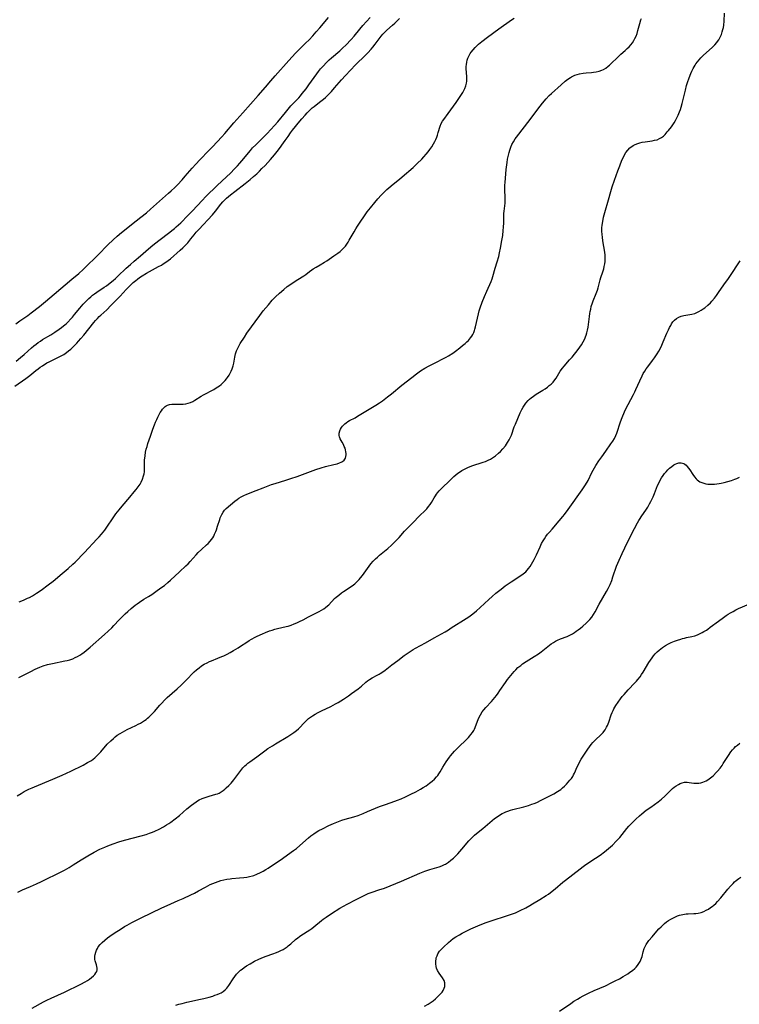
# Model space of a CAD drawing. Units: inches. Extents: x 2113120 to 2118567, y 207834 to 213278.
# Drawn here: x 2114365 to 2114556, y 208085 to 208346 of the extents above; entities that cross this region are included whole.
import ezdxf

# ---------------------------------------------------------------- set-up
doc = ezdxf.new("R2010")
doc.units = ezdxf.units.IN
doc.header["$MEASUREMENT"] = 0
doc.layers.add('c_34_T13S_R20E', color=188, linetype='Continuous')

msp = doc.modelspace()

# ---------------------------------------------------------------- linework, layer by layer
at = {"layer": 'c_34_T13S_R20E'}
for points in [[(2114363.91, 208248.87, 880), (2114366.81, 208250.89, 880), (2114367.86, 208251.69, 880), (2114369.45, 208252.99, 880), (2114370.06, 208253.46, 880), (2114370.62, 208253.88, 880), (2114371.2, 208254.28, 880), (2114372.36, 208255.01, 880), (2114372.94, 208255.34, 880), (2114373.64, 208255.69, 880), (2114375.29, 208256.43, 880), (2114376.15, 208256.86, 880), (2114376.88, 208257.29, 880), (2114377.58, 208257.78, 880), (2114378.1, 208258.19, 880), (2114378.71, 208258.71, 880), (2114379.35, 208259.3, 880), (2114380.32, 208260.26, 880), (2114380.79, 208260.76, 880), (2114381.41, 208261.46, 880), (2114382.17, 208262.36, 880), (2114384.84, 208265.7, 880), (2114385.29, 208266.23, 880), (2114385.75, 208266.75, 880), (2114386.27, 208267.29, 880), (2114386.7, 208267.7, 880), (2114388.23, 208269.11, 880), (2114389.36, 208270.22, 880), (2114391.82, 208272.73, 880), (2114393.41, 208274.46, 880), (2114394.16, 208275.24, 880), (2114394.58, 208275.65, 880), (2114395.26, 208276.29, 880), (2114395.93, 208276.88, 880), (2114396.4, 208277.26, 880), (2114396.89, 208277.62, 880), (2114397.64, 208278.12, 880), (2114398.81, 208278.81, 880), (2114402, 208280.54, 880), (2114402.72, 208280.95, 880), (2114403.22, 208281.25, 880), (2114403.87, 208281.68, 880), (2114404.49, 208282.13, 880), (2114405.12, 208282.63, 880), (2114407.72, 208284.89, 880), (2114408.43, 208285.55, 880), (2114409.11, 208286.23, 880), (2114409.71, 208286.88, 880), (2114410.57, 208287.91, 880), (2114411.41, 208288.97, 880), (2114411.97, 208289.66, 880), (2114412.62, 208290.39, 880), (2114416.24, 208294.3, 880), (2114417.06, 208295.27, 880), (2114418.46, 208297.05, 880), (2114418.98, 208297.67, 880), (2114419.5, 208298.19, 880), (2114420.01, 208298.66, 880), (2114421.04, 208299.53, 880), (2114422.2, 208300.43, 880), (2114424.98, 208302.56, 880), (2114426.28, 208303.61, 880), (2114427.19, 208304.4, 880), (2114428.04, 208305.17, 880), (2114428.73, 208305.84, 880), (2114429.39, 208306.5, 880), (2114430.22, 208307.36, 880), (2114431.64, 208308.92, 880), (2114432.68, 208310.16, 880), (2114433.41, 208311.06, 880), (2114434.31, 208312.21, 880), (2114434.67, 208312.7, 880), (2114435.55, 208313.94, 880), (2114436.3, 208315.05, 880), (2114436.94, 208315.96, 880), (2114437.53, 208316.71, 880), (2114439.41, 208319.08, 880), (2114439.95, 208319.72, 880), (2114440.82, 208320.7, 880), (2114441.35, 208321.28, 880), (2114441.89, 208321.84, 880), (2114442.3, 208322.22, 880), (2114442.7, 208322.58, 880), (2114443.2, 208322.98, 880), (2114444.67, 208324.1, 880), (2114445.7, 208324.93, 880), (2114446.23, 208325.39, 880), (2114446.74, 208325.86, 880), (2114447.23, 208326.35, 880), (2114447.79, 208326.93, 880), (2114448.66, 208327.9, 880), (2114450.5, 208330.05, 880), (2114451.53, 208331.2, 880), (2114454.23, 208334.02, 880), (2114456.88, 208336.61, 880), (2114457.48, 208337.23, 880), (2114458.38, 208338.2, 880), (2114458.81, 208338.69, 880), (2114459.43, 208339.46, 880), (2114461.03, 208341.58, 880), (2114461.46, 208342.11, 880), (2114461.98, 208342.67, 880), (2114462.5, 208343.17, 880), (2114464.02, 208344.52, 880), (2114464.61, 208345.06, 880), (2114465.22, 208345.69, 880), (2114465.82, 208346.33, 880)], [(2114364.12, 208265.39, 876), (2114365.22, 208266.2, 876), (2114367.28, 208267.6, 876), (2114368.22, 208268.28, 876), (2114370.37, 208269.93, 876), (2114372.01, 208271.26, 876), (2114374.32, 208273.24, 876), (2114379.01, 208277.18, 876), (2114380.82, 208278.76, 876), (2114381.98, 208279.81, 876), (2114383.43, 208281.17, 876), (2114384.89, 208282.59, 876), (2114385.99, 208283.69, 876), (2114388.51, 208286.28, 876), (2114389.94, 208287.64, 876), (2114391, 208288.59, 876), (2114392.12, 208289.55, 876), (2114393.81, 208290.93, 876), (2114394.82, 208291.73, 876), (2114397.32, 208293.64, 876), (2114398.75, 208294.81, 876), (2114399.84, 208295.75, 876), (2114404.6, 208299.97, 876), (2114405.32, 208300.63, 876), (2114406.29, 208301.54, 876), (2114406.97, 208302.23, 876), (2114408.23, 208303.57, 876), (2114409.06, 208304.51, 876), (2114410.86, 208306.59, 876), (2114411.87, 208307.71, 876), (2114412.9, 208308.8, 876), (2114415.34, 208311.27, 876), (2114416.3, 208312.27, 876), (2114418.78, 208314.96, 876), (2114419.53, 208315.81, 876), (2114421.95, 208318.63, 876), (2114424.33, 208321.27, 876), (2114428.4, 208325.89, 876), (2114430.33, 208328.11, 876), (2114431.77, 208329.81, 876), (2114432.91, 208331.13, 876), (2114436.49, 208335.18, 876), (2114437.41, 208336.17, 876), (2114438.3, 208337.08, 876), (2114440.97, 208339.72, 876), (2114441.91, 208340.67, 876), (2114442.84, 208341.66, 876), (2114443.8, 208342.73, 876), (2114444.74, 208343.83, 876), (2114447.03, 208346.6, 876)], [(2114364.26, 208255.51, 878), (2114365.41, 208256.43, 878), (2114366.35, 208257.24, 878), (2114368.28, 208259, 878), (2114368.88, 208259.51, 878), (2114369.49, 208260.01, 878), (2114370.06, 208260.43, 878), (2114370.65, 208260.83, 878), (2114371.25, 208261.2, 878), (2114373.39, 208262.44, 878), (2114374.52, 208263.16, 878), (2114375.67, 208263.96, 878), (2114376.26, 208264.41, 878), (2114376.78, 208264.82, 878), (2114377.45, 208265.41, 878), (2114377.89, 208265.83, 878), (2114378.75, 208266.71, 878), (2114379.18, 208267.19, 878), (2114379.72, 208267.84, 878), (2114381.12, 208269.54, 878), (2114382.01, 208270.55, 878), (2114383, 208271.58, 878), (2114383.49, 208272.06, 878), (2114384, 208272.52, 878), (2114384.5, 208272.94, 878), (2114385.02, 208273.34, 878), (2114385.58, 208273.74, 878), (2114387.57, 208275.06, 878), (2114388.18, 208275.49, 878), (2114388.74, 208275.9, 878), (2114389.92, 208276.85, 878), (2114390.55, 208277.38, 878), (2114391.21, 208277.98, 878), (2114393.39, 208280.1, 878), (2114394.5, 208281.12, 878), (2114395.53, 208282.02, 878), (2114397.19, 208283.41, 878), (2114399.29, 208285.24, 878), (2114400.46, 208286.22, 878), (2114402.06, 208287.49, 878), (2114404.94, 208289.64, 878), (2114405.5, 208290.08, 878), (2114406.19, 208290.64, 878), (2114406.66, 208291.05, 878), (2114407.86, 208292.18, 878), (2114409.78, 208294.06, 878), (2114410.99, 208295.29, 878), (2114413.52, 208298.06, 878), (2114414.49, 208299.08, 878), (2114417.53, 208302.04, 878), (2114419.99, 208304.32, 878), (2114421.01, 208305.32, 878), (2114422.11, 208306.45, 878), (2114422.89, 208307.27, 878), (2114423.56, 208307.99, 878), (2114424.56, 208309.17, 878), (2114425.8, 208310.7, 878), (2114426.31, 208311.31, 878), (2114426.92, 208311.98, 878), (2114427.76, 208312.85, 878), (2114430.74, 208315.84, 878), (2114432.7, 208317.91, 878), (2114433.61, 208318.94, 878), (2114435.6, 208321.37, 878), (2114437.08, 208323.11, 878), (2114437.71, 208323.81, 878), (2114439.13, 208325.3, 878), (2114439.57, 208325.79, 878), (2114440.08, 208326.41, 878), (2114441.09, 208327.68, 878), (2114441.86, 208328.7, 878), (2114443.94, 208331.67, 878), (2114444.38, 208332.24, 878), (2114444.94, 208332.93, 878), (2114445.52, 208333.61, 878), (2114446.55, 208334.7, 878), (2114447.2, 208335.33, 878), (2114447.84, 208335.91, 878), (2114450.06, 208337.75, 878), (2114450.87, 208338.48, 878), (2114451.62, 208339.23, 878), (2114453.03, 208340.7, 878), (2114453.83, 208341.6, 878), (2114454.23, 208342.06, 878), (2114456.16, 208344.44, 878), (2114457.08, 208345.51, 878), (2114458.07, 208346.55, 878)], [(2114364.45, 208140.26, 886), (2114365.58, 208140.96, 886), (2114366.39, 208141.43, 886), (2114367.56, 208142.05, 886), (2114368.46, 208142.45, 886), (2114369.07, 208142.71, 886), (2114373.94, 208144.68, 886), (2114376.38, 208145.75, 886), (2114378.75, 208146.88, 886), (2114381.97, 208148.47, 886), (2114383.17, 208149.09, 886), (2114383.67, 208149.37, 886), (2114384.16, 208149.67, 886), (2114384.62, 208150, 886), (2114385.06, 208150.36, 886), (2114385.7, 208150.97, 886), (2114386.08, 208151.36, 886), (2114386.65, 208152, 886), (2114388.38, 208153.97, 886), (2114389.31, 208154.91, 886), (2114389.99, 208155.53, 886), (2114390.5, 208155.94, 886), (2114391.02, 208156.34, 886), (2114391.77, 208156.84, 886), (2114392.38, 208157.2, 886), (2114393.01, 208157.54, 886), (2114393.66, 208157.86, 886), (2114395.94, 208158.93, 886), (2114396.58, 208159.25, 886), (2114397.21, 208159.6, 886), (2114397.74, 208159.92, 886), (2114398.22, 208160.23, 886), (2114398.67, 208160.56, 886), (2114399.06, 208160.86, 886), (2114399.43, 208161.18, 886), (2114400.16, 208161.9, 886), (2114400.89, 208162.69, 886), (2114402.28, 208164.31, 886), (2114402.74, 208164.81, 886), (2114403.68, 208165.78, 886), (2114404.29, 208166.36, 886), (2114406.93, 208168.67, 886), (2114408.01, 208169.67, 886), (2114409.25, 208170.87, 886), (2114411.44, 208173.13, 886), (2114412.06, 208173.71, 886), (2114412.71, 208174.25, 886), (2114413.39, 208174.74, 886), (2114414.11, 208175.18, 886), (2114414.86, 208175.57, 886), (2114415.52, 208175.88, 886), (2114416.05, 208176.1, 886), (2114417.7, 208176.75, 886), (2114418.79, 208177.21, 886), (2114419.3, 208177.44, 886), (2114420.14, 208177.86, 886), (2114420.96, 208178.3, 886), (2114421.85, 208178.8, 886), (2114423.11, 208179.56, 886), (2114423.71, 208179.95, 886), (2114425.35, 208181.06, 886), (2114425.96, 208181.47, 886), (2114426.59, 208181.85, 886), (2114427.58, 208182.39, 886), (2114428.11, 208182.65, 886), (2114429.51, 208183.25, 886), (2114430.35, 208183.59, 886), (2114431.37, 208183.99, 886), (2114432.07, 208184.24, 886), (2114432.78, 208184.47, 886), (2114433.48, 208184.66, 886), (2114435.77, 208185.16, 886), (2114436.3, 208185.3, 886), (2114437.1, 208185.56, 886), (2114437.91, 208185.86, 886), (2114438.65, 208186.17, 886), (2114439.38, 208186.5, 886), (2114440.33, 208186.96, 886), (2114441.74, 208187.71, 886), (2114444.6, 208189.15, 886), (2114445.15, 208189.46, 886), (2114445.77, 208189.85, 886), (2114446.28, 208190.22, 886), (2114446.75, 208190.63, 886), (2114447.09, 208190.95, 886), (2114448.65, 208192.57, 886), (2114449.04, 208192.94, 886), (2114449.74, 208193.52, 886), (2114450.48, 208194.08, 886), (2114451.01, 208194.46, 886), (2114453.27, 208195.96, 886), (2114453.99, 208196.51, 886), (2114454.71, 208197.17, 886), (2114455.12, 208197.6, 886), (2114455.52, 208198.05, 886), (2114456.01, 208198.66, 886), (2114456.49, 208199.3, 886), (2114457.78, 208201.14, 886), (2114458.28, 208201.78, 886), (2114458.87, 208202.45, 886), (2114459.51, 208203.08, 886), (2114460.04, 208203.57, 886), (2114460.58, 208204.04, 886), (2114462.77, 208205.84, 886), (2114463.77, 208206.73, 886), (2114464.31, 208207.25, 886), (2114465.35, 208208.31, 886), (2114465.75, 208208.75, 886), (2114467.21, 208210.43, 886), (2114467.72, 208210.97, 886), (2114469.38, 208212.62, 886), (2114471.19, 208214.46, 886), (2114472.68, 208215.95, 886), (2114473.06, 208216.37, 886), (2114473.55, 208216.94, 886), (2114473.99, 208217.54, 886), (2114474.32, 208218.06, 886), (2114475.03, 208219.3, 886), (2114475.37, 208219.84, 886), (2114475.63, 208220.21, 886), (2114475.93, 208220.58, 886), (2114476.39, 208221.09, 886), (2114477.02, 208221.74, 886), (2114479.25, 208223.94, 886), (2114480.24, 208224.88, 886), (2114480.76, 208225.33, 886), (2114481.3, 208225.77, 886), (2114481.75, 208226.1, 886), (2114482.36, 208226.48, 886), (2114482.89, 208226.77, 886), (2114483.43, 208227.04, 886), (2114483.98, 208227.29, 886), (2114485.04, 208227.71, 886), (2114488.01, 208228.69, 886), (2114488.69, 208228.94, 886), (2114489.35, 208229.21, 886), (2114489.99, 208229.53, 886), (2114490.28, 208229.7, 886), (2114490.8, 208230.03, 886), (2114491.3, 208230.39, 886), (2114492.13, 208231.08, 886), (2114492.65, 208231.57, 886), (2114493.29, 208232.24, 886), (2114493.92, 208233.04, 886), (2114494.23, 208233.48, 886), (2114494.51, 208233.93, 886), (2114494.92, 208234.62, 886), (2114495.28, 208235.34, 886), (2114495.51, 208235.89, 886), (2114496.3, 208238.06, 886), (2114496.57, 208238.76, 886), (2114497.22, 208240.33, 886), (2114497.86, 208241.8, 886), (2114498.32, 208242.72, 886), (2114498.63, 208243.29, 886), (2114498.98, 208243.84, 886), (2114499.34, 208244.36, 886), (2114499.93, 208245.03, 886), (2114500.33, 208245.41, 886), (2114500.76, 208245.77, 886), (2114501.42, 208246.25, 886), (2114502.1, 208246.7, 886), (2114503.9, 208247.81, 886), (2114504.44, 208248.15, 886), (2114505.06, 208248.59, 886), (2114505.58, 208249, 886), (2114506.06, 208249.43, 886), (2114506.58, 208249.96, 886), (2114507.04, 208250.54, 886), (2114507.35, 208250.98, 886), (2114508.49, 208252.86, 886), (2114509.03, 208253.63, 886), (2114509.49, 208254.19, 886), (2114510.94, 208255.81, 886), (2114511.62, 208256.59, 886), (2114513.19, 208258.56, 886), (2114513.68, 208259.21, 886), (2114514.07, 208259.79, 886), (2114514.55, 208260.59, 886), (2114514.97, 208261.42, 886), (2114515.18, 208261.9, 886), (2114515.37, 208262.39, 886), (2114515.56, 208263.02, 886), (2114515.71, 208263.67, 886), (2114515.87, 208264.54, 886), (2114515.96, 208265.18, 886), (2114516.2, 208267.36, 886), (2114516.31, 208268.08, 886), (2114516.42, 208268.69, 886), (2114516.55, 208269.3, 886), (2114516.71, 208269.93, 886), (2114517.02, 208270.97, 886), (2114517.22, 208271.51, 886), (2114517.98, 208273.41, 886), (2114518.32, 208274.32, 886), (2114518.5, 208274.92, 886), (2114519.07, 208277.05, 886), (2114519.26, 208277.67, 886), (2114519.75, 208279.13, 886), (2114520.01, 208279.97, 886), (2114520.16, 208280.55, 886), (2114520.29, 208281.24, 886), (2114520.37, 208281.94, 886), (2114520.41, 208282.65, 886), (2114520.41, 208283.15, 886), (2114520.38, 208283.66, 886), (2114520.32, 208284.27, 886), (2114520.22, 208284.88, 886), (2114519.88, 208286.82, 886), (2114519.67, 208288.2, 886), (2114519.57, 208289.19, 886), (2114519.53, 208289.78, 886), (2114519.53, 208290.37, 886), (2114519.54, 208290.87, 886), (2114519.59, 208291.48, 886), (2114519.66, 208292.09, 886), (2114519.82, 208292.99, 886), (2114519.97, 208293.62, 886), (2114520.32, 208294.89, 886), (2114521.3, 208298.26, 886), (2114521.92, 208300.49, 886), (2114522.28, 208301.66, 886), (2114522.9, 208303.48, 886), (2114523.76, 208305.93, 886), (2114524.26, 208307.28, 886), (2114524.83, 208308.71, 886), (2114525.12, 208309.36, 886), (2114525.44, 208310, 886), (2114525.9, 208310.77, 886), (2114526.39, 208311.42, 886), (2114526.95, 208311.99, 886), (2114527.22, 208312.21, 886), (2114527.79, 208312.6, 886), (2114528.38, 208312.91, 886), (2114529.01, 208313.17, 886), (2114529.56, 208313.34, 886), (2114530.2, 208313.49, 886), (2114530.98, 208313.62, 886), (2114532.82, 208313.89, 886), (2114533.49, 208314.01, 886), (2114534.13, 208314.18, 886), (2114534.83, 208314.46, 886), (2114535.34, 208314.77, 886), (2114535.81, 208315.15, 886), (2114536.26, 208315.58, 886), (2114536.85, 208316.22, 886), (2114537.21, 208316.65, 886), (2114537.95, 208317.58, 886), (2114538.32, 208318.1, 886), (2114538.7, 208318.67, 886), (2114539.05, 208319.26, 886), (2114539.41, 208319.94, 886), (2114539.75, 208320.64, 886), (2114540.11, 208321.54, 886), (2114540.35, 208322.21, 886), (2114540.54, 208322.82, 886), (2114540.79, 208323.74, 886), (2114541.66, 208327.34, 886), (2114541.99, 208328.51, 886), (2114542.23, 208329.3, 886), (2114542.68, 208330.6, 886), (2114543.11, 208331.72, 886), (2114543.37, 208332.31, 886), (2114543.71, 208333.01, 886), (2114543.95, 208333.46, 886), (2114544.2, 208333.89, 886), (2114544.46, 208334.28, 886), (2114544.84, 208334.8, 886), (2114545.29, 208335.35, 886), (2114545.77, 208335.87, 886), (2114546.4, 208336.5, 886), (2114548.83, 208338.73, 886), (2114549.43, 208339.33, 886), (2114549.98, 208339.96, 886), (2114550.2, 208340.23, 886), (2114550.52, 208340.68, 886), (2114550.81, 208341.18, 886), (2114551.07, 208341.7, 886), (2114551.23, 208342.09, 886), (2114551.44, 208342.72, 886), (2114551.61, 208343.36, 886), (2114551.73, 208343.94, 886), (2114551.82, 208344.53, 886), (2114551.93, 208345.6, 886), (2114552.04, 208347.74, 886)], [(2114364.93, 208171.69, 884), (2114368.09, 208173.29, 884), (2114369.24, 208173.85, 884), (2114369.89, 208174.14, 884), (2114370.53, 208174.41, 884), (2114371.37, 208174.71, 884), (2114372.54, 208175.06, 884), (2114373.89, 208175.38, 884), (2114377.14, 208176.04, 884), (2114377.78, 208176.2, 884), (2114378.42, 208176.37, 884), (2114379.22, 208176.64, 884), (2114379.88, 208176.92, 884), (2114380.53, 208177.25, 884), (2114381.11, 208177.59, 884), (2114381.67, 208177.96, 884), (2114382.22, 208178.36, 884), (2114382.81, 208178.83, 884), (2114383.85, 208179.72, 884), (2114387.66, 208183.05, 884), (2114388.64, 208183.92, 884), (2114389.61, 208184.86, 884), (2114390.13, 208185.41, 884), (2114391.56, 208186.96, 884), (2114392.15, 208187.57, 884), (2114393.09, 208188.49, 884), (2114393.8, 208189.15, 884), (2114394.74, 208189.98, 884), (2114395.76, 208190.82, 884), (2114396.29, 208191.21, 884), (2114396.92, 208191.65, 884), (2114398.08, 208192.39, 884), (2114399.35, 208193.14, 884), (2114400.21, 208193.66, 884), (2114401.29, 208194.41, 884), (2114402.6, 208195.38, 884), (2114403.52, 208196.08, 884), (2114404.46, 208196.84, 884), (2114405.16, 208197.44, 884), (2114407.55, 208199.66, 884), (2114409.25, 208201.21, 884), (2114409.81, 208201.76, 884), (2114410.38, 208202.36, 884), (2114411.98, 208204.2, 884), (2114412.49, 208204.75, 884), (2114413.32, 208205.55, 884), (2114414.69, 208206.78, 884), (2114415.12, 208207.2, 884), (2114415.67, 208207.8, 884), (2114416.02, 208208.23, 884), (2114416.33, 208208.69, 884), (2114416.59, 208209.15, 884), (2114416.83, 208209.63, 884), (2114417.14, 208210.37, 884), (2114417.3, 208210.81, 884), (2114417.64, 208211.79, 884), (2114418.19, 208213.53, 884), (2114418.35, 208213.95, 884), (2114418.74, 208214.84, 884), (2114419.09, 208215.45, 884), (2114419.5, 208215.99, 884), (2114419.91, 208216.4, 884), (2114422.2, 208218.36, 884), (2114422.79, 208218.83, 884), (2114423.3, 208219.18, 884), (2114423.84, 208219.51, 884), (2114424.63, 208219.91, 884), (2114425.37, 208220.23, 884), (2114427.82, 208221.18, 884), (2114429.71, 208221.94, 884), (2114431.02, 208222.45, 884), (2114431.94, 208222.77, 884), (2114432.87, 208223.08, 884), (2114435.76, 208223.94, 884), (2114437.05, 208224.35, 884), (2114438.73, 208224.95, 884), (2114443.64, 208226.75, 884), (2114445.09, 208227.25, 884), (2114446.22, 208227.58, 884), (2114448.45, 208228.09, 884), (2114449.3, 208228.31, 884), (2114449.99, 208228.54, 884), (2114450.38, 208228.71, 884), (2114450.73, 208228.92, 884), (2114451.15, 208229.28, 884), (2114451.5, 208229.8, 884), (2114451.64, 208230.2, 884), (2114451.71, 208230.64, 884), (2114451.71, 208231.03, 884), (2114451.66, 208231.44, 884), (2114451.54, 208232.01, 884), (2114451.42, 208232.43, 884), (2114451.23, 208232.9, 884), (2114451.02, 208233.36, 884), (2114450.67, 208233.99, 884), (2114450.1, 208234.93, 884), (2114449.91, 208235.4, 884), (2114449.84, 208235.76, 884), (2114449.88, 208236.38, 884), (2114450.07, 208237.03, 884), (2114450.25, 208237.45, 884), (2114450.48, 208237.87, 884), (2114450.73, 208238.23, 884), (2114451.03, 208238.57, 884), (2114451.37, 208238.89, 884), (2114451.74, 208239.18, 884), (2114452.17, 208239.47, 884), (2114452.62, 208239.73, 884), (2114454.08, 208240.5, 884), (2114454.75, 208240.9, 884), (2114456.95, 208242.25, 884), (2114459.61, 208243.79, 884), (2114460.58, 208244.41, 884), (2114461.33, 208244.95, 884), (2114462.7, 208246, 884), (2114463.72, 208246.83, 884), (2114466.51, 208249.16, 884), (2114469.09, 208251.2, 884), (2114470.37, 208252.17, 884), (2114471.41, 208252.91, 884), (2114472.59, 208253.64, 884), (2114473.71, 208254.26, 884), (2114475.46, 208255.15, 884), (2114477.49, 208256.15, 884), (2114478.21, 208256.53, 884), (2114478.84, 208256.9, 884), (2114480, 208257.65, 884), (2114480.71, 208258.15, 884), (2114481.89, 208259.05, 884), (2114482.6, 208259.62, 884), (2114483.28, 208260.19, 884), (2114483.72, 208260.58, 884), (2114484.14, 208260.99, 884), (2114484.72, 208261.65, 884), (2114485.04, 208262.09, 884), (2114485.32, 208262.57, 884), (2114485.56, 208263.09, 884), (2114485.75, 208263.64, 884), (2114485.85, 208263.98, 884), (2114486, 208264.58, 884), (2114486.5, 208266.91, 884), (2114486.77, 208268.02, 884), (2114487, 208268.84, 884), (2114487.26, 208269.63, 884), (2114487.81, 208271.11, 884), (2114488.38, 208272.59, 884), (2114489, 208274.04, 884), (2114490.16, 208276.62, 884), (2114490.44, 208277.34, 884), (2114490.64, 208277.93, 884), (2114491.23, 208280.09, 884), (2114491.76, 208281.84, 884), (2114492.16, 208283.25, 884), (2114492.38, 208284.17, 884), (2114492.65, 208285.45, 884), (2114493.01, 208287.45, 884), (2114493.23, 208288.81, 884), (2114493.38, 208290.15, 884), (2114493.44, 208291.03, 884), (2114493.49, 208292.12, 884), (2114493.54, 208294.12, 884), (2114493.56, 208294.66, 884), (2114493.61, 208295.28, 884), (2114493.85, 208297.32, 884), (2114493.91, 208298.17, 884), (2114493.89, 208299.08, 884), (2114493.77, 208300.61, 884), (2114493.75, 208301.26, 884), (2114493.78, 208302.14, 884), (2114493.84, 208302.87, 884), (2114494.17, 208306.29, 884), (2114494.38, 208308.11, 884), (2114494.52, 208309.05, 884), (2114494.73, 208310.11, 884), (2114494.89, 208310.78, 884), (2114495.08, 208311.44, 884), (2114495.36, 208312.24, 884), (2114495.64, 208312.87, 884), (2114496.06, 208313.64, 884), (2114496.54, 208314.37, 884), (2114496.89, 208314.85, 884), (2114498.96, 208317.57, 884), (2114500.73, 208319.86, 884), (2114502.51, 208322.31, 884), (2114503.11, 208323.09, 884), (2114503.73, 208323.85, 884), (2114504.74, 208325.02, 884), (2114505.55, 208325.86, 884), (2114506.13, 208326.4, 884), (2114508.76, 208328.74, 884), (2114509.81, 208329.65, 884), (2114510.48, 208330.18, 884), (2114511.17, 208330.66, 884), (2114511.43, 208330.81, 884), (2114511.83, 208331.03, 884), (2114512.34, 208331.24, 884), (2114512.96, 208331.45, 884), (2114513.61, 208331.61, 884), (2114514.51, 208331.77, 884), (2114515.32, 208331.86, 884), (2114516.73, 208331.99, 884), (2114517.31, 208332.06, 884), (2114518, 208332.17, 884), (2114518.79, 208332.34, 884), (2114519.54, 208332.59, 884), (2114519.96, 208332.78, 884), (2114520.58, 208333.17, 884), (2114521.17, 208333.62, 884), (2114521.53, 208333.93, 884), (2114521.88, 208334.26, 884), (2114523.74, 208336.07, 884), (2114524.57, 208336.83, 884), (2114525.7, 208337.82, 884), (2114526.24, 208338.33, 884), (2114526.72, 208338.8, 884), (2114527.17, 208339.3, 884), (2114527.61, 208339.86, 884), (2114528, 208340.46, 884), (2114528.28, 208340.97, 884), (2114528.59, 208341.65, 884), (2114528.85, 208342.36, 884), (2114529.08, 208343.09, 884), (2114529.58, 208344.97, 884), (2114529.88, 208345.96, 884), (2114530.02, 208346.33, 884)], [(2114365.02, 208191.68, 882), (2114366.16, 208192.14, 882), (2114367.27, 208192.64, 882), (2114367.77, 208192.9, 882), (2114368.54, 208193.33, 882), (2114369.6, 208193.99, 882), (2114370.86, 208194.84, 882), (2114372.72, 208196.19, 882), (2114374.05, 208197.23, 882), (2114376.44, 208199.21, 882), (2114378.01, 208200.55, 882), (2114379.28, 208201.69, 882), (2114379.87, 208202.25, 882), (2114382.37, 208204.8, 882), (2114385.65, 208208.28, 882), (2114386.27, 208208.97, 882), (2114386.87, 208209.68, 882), (2114387.71, 208210.73, 882), (2114388.25, 208211.47, 882), (2114389.92, 208213.99, 882), (2114390.66, 208215.01, 882), (2114391.5, 208216.06, 882), (2114392.36, 208217.1, 882), (2114394.39, 208219.43, 882), (2114395.55, 208220.82, 882), (2114396.06, 208221.47, 882), (2114396.59, 208222.18, 882), (2114397.07, 208222.9, 882), (2114397.38, 208223.45, 882), (2114397.74, 208224.21, 882), (2114398.02, 208225.07, 882), (2114398.15, 208225.62, 882), (2114398.23, 208226.19, 882), (2114398.27, 208226.73, 882), (2114398.29, 208229.23, 882), (2114398.4, 208230.42, 882), (2114398.55, 208231.34, 882), (2114398.72, 208232.14, 882), (2114398.92, 208232.88, 882), (2114399.16, 208233.67, 882), (2114399.85, 208235.64, 882), (2114400.46, 208237.44, 882), (2114400.88, 208238.61, 882), (2114401.18, 208239.34, 882), (2114401.5, 208240.05, 882), (2114401.8, 208240.65, 882), (2114402.44, 208241.87, 882), (2114402.72, 208242.35, 882), (2114403.01, 208242.79, 882), (2114403.44, 208243.25, 882), (2114403.76, 208243.5, 882), (2114404.02, 208243.66, 882), (2114404.38, 208243.81, 882), (2114404.92, 208243.97, 882), (2114405.5, 208244.07, 882), (2114406.1, 208244.11, 882), (2114406.62, 208244.12, 882), (2114407.75, 208244.1, 882), (2114408.49, 208244.11, 882), (2114409.21, 208244.19, 882), (2114409.85, 208244.33, 882), (2114410.47, 208244.55, 882), (2114411.07, 208244.83, 882), (2114411.62, 208245.14, 882), (2114413.27, 208246.22, 882), (2114413.92, 208246.6, 882), (2114414.59, 208246.95, 882), (2114415.91, 208247.62, 882), (2114416.6, 208247.98, 882), (2114417.28, 208248.38, 882), (2114417.71, 208248.65, 882), (2114418.13, 208248.95, 882), (2114418.54, 208249.27, 882), (2114418.93, 208249.62, 882), (2114419.29, 208249.99, 882), (2114419.63, 208250.37, 882), (2114419.96, 208250.77, 882), (2114420.27, 208251.19, 882), (2114420.69, 208251.82, 882), (2114421.07, 208252.46, 882), (2114421.27, 208252.85, 882), (2114421.53, 208253.43, 882), (2114421.78, 208254.24, 882), (2114421.93, 208254.95, 882), (2114422.23, 208256.57, 882), (2114422.42, 208257.42, 882), (2114422.67, 208258.26, 882), (2114422.87, 208258.77, 882), (2114423.22, 208259.47, 882), (2114423.61, 208260.14, 882), (2114424.73, 208261.89, 882), (2114425.42, 208262.9, 882), (2114428.79, 208267.61, 882), (2114429.74, 208268.83, 882), (2114431.1, 208270.45, 882), (2114432.12, 208271.63, 882), (2114432.53, 208272.08, 882), (2114433, 208272.56, 882), (2114434.05, 208273.55, 882), (2114435.17, 208274.52, 882), (2114436.08, 208275.24, 882), (2114436.54, 208275.57, 882), (2114437.39, 208276.14, 882), (2114438.9, 208277.1, 882), (2114440.45, 208278.06, 882), (2114441.03, 208278.46, 882), (2114442.01, 208279.26, 882), (2114442.59, 208279.72, 882), (2114442.94, 208279.96, 882), (2114443.72, 208280.44, 882), (2114444.78, 208281.03, 882), (2114445.97, 208281.73, 882), (2114446.55, 208282.1, 882), (2114448.45, 208283.37, 882), (2114449.55, 208284.13, 882), (2114450.1, 208284.56, 882), (2114450.58, 208284.99, 882), (2114451.04, 208285.45, 882), (2114451.5, 208285.98, 882), (2114451.85, 208286.45, 882), (2114452.21, 208286.98, 882), (2114452.54, 208287.54, 882), (2114453.82, 208289.8, 882), (2114454.25, 208290.54, 882), (2114454.71, 208291.26, 882), (2114457.32, 208295.04, 882), (2114458.18, 208296.16, 882), (2114459.28, 208297.5, 882), (2114460.12, 208298.48, 882), (2114461.02, 208299.47, 882), (2114461.54, 208300.01, 882), (2114462.51, 208300.96, 882), (2114463.07, 208301.46, 882), (2114464.15, 208302.35, 882), (2114465.87, 208303.72, 882), (2114466.6, 208304.33, 882), (2114469.45, 208306.85, 882), (2114470.53, 208307.85, 882), (2114471.74, 208309.04, 882), (2114472.32, 208309.65, 882), (2114472.91, 208310.32, 882), (2114473.43, 208310.95, 882), (2114473.93, 208311.6, 882), (2114474.44, 208312.32, 882), (2114474.91, 208313.06, 882), (2114475.24, 208313.68, 882), (2114475.5, 208314.25, 882), (2114475.72, 208314.83, 882), (2114475.92, 208315.4, 882), (2114476.14, 208316.07, 882), (2114476.61, 208317.73, 882), (2114476.91, 208318.51, 882), (2114477.25, 208319.11, 882), (2114477.57, 208319.57, 882), (2114478.72, 208321.08, 882), (2114480.89, 208324.07, 882), (2114481.97, 208325.62, 882), (2114482.65, 208326.67, 882), (2114482.95, 208327.21, 882), (2114483.22, 208327.77, 882), (2114483.46, 208328.45, 882), (2114483.61, 208329.12, 882), (2114483.68, 208329.71, 882), (2114483.71, 208330.31, 882), (2114483.7, 208330.92, 882), (2114483.55, 208332.93, 882), (2114483.54, 208333.53, 882), (2114483.58, 208334.13, 882), (2114483.67, 208334.7, 882), (2114483.81, 208335.26, 882), (2114484, 208335.79, 882), (2114484.22, 208336.32, 882), (2114484.61, 208337.01, 882), (2114484.85, 208337.38, 882), (2114485.36, 208338.03, 882), (2114485.93, 208338.65, 882), (2114486.36, 208339.07, 882), (2114486.81, 208339.47, 882), (2114487.71, 208340.21, 882), (2114489.18, 208341.35, 882), (2114492.17, 208343.54, 882), (2114495.56, 208345.91, 882), (2114496.24, 208346.41, 882)], [(2114364.68, 208114.76, 888), (2114365.93, 208115.35, 888), (2114368.05, 208116.28, 888), (2114369.66, 208117.02, 888), (2114370.96, 208117.64, 888), (2114376.33, 208120.29, 888), (2114377, 208120.64, 888), (2114378.24, 208121.34, 888), (2114379.34, 208122.02, 888), (2114381.46, 208123.38, 888), (2114383.2, 208124.44, 888), (2114384.95, 208125.41, 888), (2114386.41, 208126.13, 888), (2114387.74, 208126.73, 888), (2114388.51, 208127.05, 888), (2114389.96, 208127.59, 888), (2114391.48, 208128.11, 888), (2114392.97, 208128.54, 888), (2114397.39, 208129.68, 888), (2114398.73, 208130.08, 888), (2114399.58, 208130.38, 888), (2114400.35, 208130.68, 888), (2114401.03, 208130.97, 888), (2114402.12, 208131.48, 888), (2114403.31, 208132.11, 888), (2114404.09, 208132.58, 888), (2114404.66, 208132.94, 888), (2114405.21, 208133.33, 888), (2114406.35, 208134.18, 888), (2114407.49, 208135.11, 888), (2114409.5, 208136.83, 888), (2114410.68, 208137.81, 888), (2114411.29, 208138.28, 888), (2114411.91, 208138.71, 888), (2114412.34, 208138.98, 888), (2114412.75, 208139.22, 888), (2114413.56, 208139.6, 888), (2114414.37, 208139.9, 888), (2114415.42, 208140.23, 888), (2114417.18, 208140.7, 888), (2114417.6, 208140.85, 888), (2114418.01, 208141.02, 888), (2114418.59, 208141.35, 888), (2114419.15, 208141.74, 888), (2114419.55, 208142.06, 888), (2114419.94, 208142.41, 888), (2114420.6, 208143.04, 888), (2114421.2, 208143.67, 888), (2114421.95, 208144.56, 888), (2114422.47, 208145.23, 888), (2114423.76, 208146.98, 888), (2114424.34, 208147.69, 888), (2114424.6, 208147.96, 888), (2114424.88, 208148.24, 888), (2114425.27, 208148.59, 888), (2114425.67, 208148.92, 888), (2114426.21, 208149.34, 888), (2114428.02, 208150.63, 888), (2114430.11, 208152.2, 888), (2114430.97, 208152.81, 888), (2114432.17, 208153.59, 888), (2114432.94, 208154.06, 888), (2114436.27, 208156.01, 888), (2114437.07, 208156.52, 888), (2114437.84, 208157.06, 888), (2114438.58, 208157.64, 888), (2114439.04, 208158.07, 888), (2114440.87, 208159.94, 888), (2114441.31, 208160.36, 888), (2114441.77, 208160.76, 888), (2114442.25, 208161.15, 888), (2114442.75, 208161.51, 888), (2114443.47, 208161.96, 888), (2114444.31, 208162.42, 888), (2114445.18, 208162.84, 888), (2114447.63, 208164, 888), (2114448.24, 208164.3, 888), (2114448.92, 208164.67, 888), (2114449.59, 208165.06, 888), (2114450.98, 208165.9, 888), (2114452.37, 208166.83, 888), (2114453.15, 208167.38, 888), (2114454.88, 208168.65, 888), (2114455.75, 208169.36, 888), (2114456.91, 208170.39, 888), (2114457.4, 208170.8, 888), (2114457.9, 208171.17, 888), (2114458.63, 208171.6, 888), (2114459.98, 208172.28, 888), (2114460.43, 208172.53, 888), (2114460.74, 208172.72, 888), (2114461.41, 208173.16, 888), (2114462.07, 208173.64, 888), (2114463.83, 208175.02, 888), (2114465.38, 208176.2, 888), (2114467.08, 208177.45, 888), (2114468.39, 208178.34, 888), (2114469.5, 208179.04, 888), (2114470.14, 208179.4, 888), (2114472.77, 208180.86, 888), (2114475.03, 208182.18, 888), (2114477.92, 208183.79, 888), (2114478.85, 208184.33, 888), (2114479.59, 208184.78, 888), (2114483.54, 208187.29, 888), (2114484.2, 208187.73, 888), (2114484.97, 208188.3, 888), (2114485.72, 208188.91, 888), (2114486.23, 208189.34, 888), (2114487.23, 208190.24, 888), (2114489.5, 208192.36, 888), (2114490.39, 208193.15, 888), (2114491.41, 208193.99, 888), (2114492.8, 208195.09, 888), (2114493.89, 208195.93, 888), (2114494.67, 208196.49, 888), (2114495.46, 208197.03, 888), (2114498.02, 208198.66, 888), (2114498.67, 208199.13, 888), (2114498.99, 208199.39, 888), (2114499.32, 208199.69, 888), (2114499.71, 208200.09, 888), (2114500.08, 208200.52, 888), (2114500.47, 208201.05, 888), (2114500.88, 208201.66, 888), (2114501.25, 208202.3, 888), (2114501.58, 208202.93, 888), (2114502.15, 208204.14, 888), (2114503.11, 208206.28, 888), (2114503.54, 208207.15, 888), (2114503.91, 208207.84, 888), (2114504.28, 208208.43, 888), (2114504.67, 208209, 888), (2114505.12, 208209.6, 888), (2114505.59, 208210.19, 888), (2114506.29, 208211, 888), (2114508.22, 208213.14, 888), (2114509.18, 208214.29, 888), (2114509.64, 208214.89, 888), (2114510.56, 208216.14, 888), (2114514.32, 208221.42, 888), (2114515, 208222.43, 888), (2114515.58, 208223.38, 888), (2114515.85, 208223.89, 888), (2114516.89, 208226, 888), (2114517.2, 208226.57, 888), (2114517.94, 208227.81, 888), (2114518.74, 208229.07, 888), (2114519.47, 208230.15, 888), (2114520.52, 208231.64, 888), (2114521.91, 208233.54, 888), (2114522.4, 208234.27, 888), (2114522.84, 208235.02, 888), (2114523.2, 208235.76, 888), (2114523.47, 208236.44, 888), (2114524.48, 208239.4, 888), (2114524.91, 208240.56, 888), (2114525.54, 208242.09, 888), (2114525.89, 208242.88, 888), (2114526.44, 208244.01, 888), (2114527.88, 208246.66, 888), (2114528.23, 208247.35, 888), (2114528.51, 208247.94, 888), (2114529.55, 208250.31, 888), (2114530.16, 208251.58, 888), (2114530.49, 208252.19, 888), (2114530.9, 208252.86, 888), (2114531.28, 208253.43, 888), (2114531.68, 208253.98, 888), (2114532.95, 208255.63, 888), (2114533.47, 208256.37, 888), (2114534.15, 208257.41, 888), (2114534.61, 208258.17, 888), (2114535.04, 208258.95, 888), (2114535.43, 208259.73, 888), (2114535.8, 208260.57, 888), (2114536.76, 208262.89, 888), (2114537.15, 208263.77, 888), (2114537.45, 208264.38, 888), (2114537.76, 208264.96, 888), (2114538, 208265.36, 888), (2114538.36, 208265.9, 888), (2114538.76, 208266.38, 888), (2114539.27, 208266.83, 888), (2114539.92, 208267.19, 888), (2114540.57, 208267.42, 888), (2114541.26, 208267.58, 888), (2114543.4, 208267.94, 888), (2114544.12, 208268.13, 888), (2114544.73, 208268.37, 888), (2114545.24, 208268.62, 888), (2114545.82, 208268.96, 888), (2114546.4, 208269.34, 888), (2114546.82, 208269.65, 888), (2114547.6, 208270.29, 888), (2114548.32, 208270.98, 888), (2114548.67, 208271.36, 888), (2114549.34, 208272.16, 888), (2114549.9, 208272.9, 888), (2114550.45, 208273.65, 888), (2114551.88, 208275.72, 888), (2114553.11, 208277.42, 888), (2114553.81, 208278.43, 888), (2114555.84, 208281.57, 888), (2114556.17, 208282.11, 888)], [(2114368.47, 208084.06, 890), (2114371.51, 208085.69, 890), (2114372.39, 208086.14, 890), (2114373.5, 208086.68, 890), (2114377.04, 208088.31, 890), (2114381.33, 208090.43, 890), (2114382.54, 208091.05, 890), (2114383.11, 208091.37, 890), (2114383.68, 208091.74, 890), (2114384.21, 208092.13, 890), (2114384.77, 208092.61, 890), (2114385.1, 208092.98, 890), (2114385.37, 208093.37, 890), (2114385.57, 208093.78, 890), (2114385.68, 208094.21, 890), (2114385.69, 208094.64, 890), (2114385.63, 208095.08, 890), (2114385.52, 208095.49, 890), (2114385.2, 208096.55, 890), (2114385.11, 208096.96, 890), (2114385.07, 208097.39, 890), (2114385.08, 208097.83, 890), (2114385.15, 208098.28, 890), (2114385.31, 208098.85, 890), (2114385.53, 208099.42, 890), (2114385.77, 208099.88, 890), (2114386.01, 208100.25, 890), (2114386.5, 208100.87, 890), (2114387.06, 208101.46, 890), (2114387.75, 208102.09, 890), (2114388.45, 208102.65, 890), (2114389.06, 208103.11, 890), (2114390.45, 208104.06, 890), (2114391.76, 208104.9, 890), (2114392.95, 208105.64, 890), (2114393.67, 208106.05, 890), (2114394.89, 208106.71, 890), (2114397.39, 208107.98, 890), (2114400.15, 208109.31, 890), (2114402.84, 208110.63, 890), (2114404.28, 208111.27, 890), (2114407.22, 208112.54, 890), (2114408.5, 208113.11, 890), (2114410.57, 208114.07, 890), (2114411.51, 208114.53, 890), (2114412.6, 208115.09, 890), (2114414.42, 208116.13, 890), (2114415.02, 208116.46, 890), (2114415.62, 208116.77, 890), (2114416.35, 208117.09, 890), (2114417.06, 208117.37, 890), (2114417.78, 208117.62, 890), (2114418.51, 208117.84, 890), (2114419.31, 208118.04, 890), (2114420.12, 208118.2, 890), (2114420.94, 208118.32, 890), (2114421.44, 208118.38, 890), (2114423.44, 208118.53, 890), (2114424.57, 208118.63, 890), (2114425.35, 208118.74, 890), (2114426.11, 208118.89, 890), (2114426.87, 208119.08, 890), (2114427.22, 208119.19, 890), (2114428.04, 208119.51, 890), (2114429.01, 208119.97, 890), (2114429.71, 208120.35, 890), (2114430.4, 208120.76, 890), (2114431.05, 208121.15, 890), (2114432.47, 208122.07, 890), (2114434.26, 208123.29, 890), (2114437.78, 208125.78, 890), (2114438.53, 208126.35, 890), (2114439.47, 208127.12, 890), (2114441.71, 208129.2, 890), (2114442.34, 208129.73, 890), (2114443.11, 208130.27, 890), (2114443.79, 208130.69, 890), (2114444.49, 208131.09, 890), (2114445.41, 208131.56, 890), (2114447.13, 208132.41, 890), (2114448.34, 208132.97, 890), (2114449.27, 208133.34, 890), (2114450.61, 208133.82, 890), (2114451.44, 208134.08, 890), (2114453.72, 208134.73, 890), (2114454.86, 208135.11, 890), (2114456.23, 208135.63, 890), (2114457.36, 208136.11, 890), (2114459.47, 208137.03, 890), (2114460.53, 208137.46, 890), (2114462.11, 208138.04, 890), (2114464.62, 208138.9, 890), (2114465.3, 208139.14, 890), (2114466.33, 208139.55, 890), (2114467.49, 208140.08, 890), (2114468.84, 208140.73, 890), (2114470.19, 208141.39, 890), (2114471.4, 208142.03, 890), (2114472.16, 208142.48, 890), (2114472.92, 208142.98, 890), (2114473.83, 208143.65, 890), (2114474.5, 208144.19, 890), (2114475.13, 208144.76, 890), (2114475.66, 208145.3, 890), (2114475.98, 208145.67, 890), (2114476.31, 208146.14, 890), (2114476.62, 208146.64, 890), (2114477.34, 208147.9, 890), (2114478.25, 208149.29, 890), (2114479.15, 208150.58, 890), (2114479.39, 208150.89, 890), (2114479.92, 208151.53, 890), (2114480.47, 208152.15, 890), (2114480.96, 208152.65, 890), (2114484.13, 208155.8, 890), (2114484.47, 208156.17, 890), (2114484.79, 208156.55, 890), (2114485.18, 208157.06, 890), (2114485.52, 208157.6, 890), (2114485.74, 208158.01, 890), (2114485.93, 208158.44, 890), (2114486.56, 208160.1, 890), (2114486.91, 208160.93, 890), (2114487.32, 208161.75, 890), (2114487.79, 208162.53, 890), (2114488.19, 208163.06, 890), (2114488.75, 208163.71, 890), (2114490.23, 208165.32, 890), (2114490.71, 208165.87, 890), (2114491.55, 208166.91, 890), (2114492, 208167.5, 890), (2114492.48, 208168.18, 890), (2114493.95, 208170.33, 890), (2114494.5, 208171.1, 890), (2114494.92, 208171.64, 890), (2114495.8, 208172.72, 890), (2114496.24, 208173.22, 890), (2114496.69, 208173.71, 890), (2114497.27, 208174.28, 890), (2114498, 208174.88, 890), (2114498.49, 208175.24, 890), (2114499.47, 208175.9, 890), (2114501.54, 208177.18, 890), (2114502.71, 208177.94, 890), (2114503.45, 208178.47, 890), (2114503.9, 208178.82, 890), (2114505.63, 208180.24, 890), (2114506.11, 208180.6, 890), (2114506.65, 208180.95, 890), (2114507.21, 208181.26, 890), (2114507.79, 208181.55, 890), (2114508.56, 208181.88, 890), (2114510.29, 208182.55, 890), (2114511.21, 208182.97, 890), (2114511.72, 208183.25, 890), (2114512.22, 208183.55, 890), (2114512.73, 208183.9, 890), (2114513.22, 208184.28, 890), (2114513.83, 208184.76, 890), (2114514.47, 208185.3, 890), (2114515.33, 208186.08, 890), (2114515.82, 208186.53, 890), (2114516.28, 208186.99, 890), (2114516.83, 208187.64, 890), (2114517.32, 208188.37, 890), (2114517.69, 208189.04, 890), (2114518.79, 208191.1, 890), (2114520.76, 208194.46, 890), (2114521.19, 208195.26, 890), (2114521.43, 208195.77, 890), (2114521.67, 208196.28, 890), (2114522.11, 208197.38, 890), (2114522.45, 208198.31, 890), (2114523.42, 208201.15, 890), (2114523.74, 208202, 890), (2114524.06, 208202.76, 890), (2114524.87, 208204.56, 890), (2114525.57, 208206.01, 890), (2114526.41, 208207.69, 890), (2114528.19, 208211.18, 890), (2114528.94, 208212.61, 890), (2114529.29, 208213.22, 890), (2114529.65, 208213.81, 890), (2114529.93, 208214.25, 890), (2114531.31, 208216.23, 890), (2114531.66, 208216.79, 890), (2114532.17, 208217.64, 890), (2114532.49, 208218.26, 890), (2114533.07, 208219.53, 890), (2114533.43, 208220.39, 890), (2114534.29, 208222.52, 890), (2114534.59, 208223.18, 890), (2114534.98, 208223.96, 890), (2114535.34, 208224.57, 890), (2114535.74, 208225.15, 890), (2114536.13, 208225.68, 890), (2114536.53, 208226.16, 890), (2114536.99, 208226.66, 890), (2114537.47, 208227.12, 890), (2114538.02, 208227.6, 890), (2114538.58, 208228.01, 890), (2114538.92, 208228.21, 890), (2114539.35, 208228.4, 890), (2114539.93, 208228.56, 890), (2114540.5, 208228.58, 890), (2114540.89, 208228.5, 890), (2114541.21, 208228.36, 890), (2114541.52, 208228.17, 890), (2114541.84, 208227.9, 890), (2114542.14, 208227.57, 890), (2114542.47, 208227.15, 890), (2114542.8, 208226.68, 890), (2114543.6, 208225.47, 890), (2114544.04, 208224.86, 890), (2114544.52, 208224.3, 890), (2114544.79, 208224.04, 890), (2114545.13, 208223.78, 890), (2114545.5, 208223.55, 890), (2114546.27, 208223.22, 890), (2114547.09, 208223, 890), (2114547.58, 208222.92, 890), (2114548.15, 208222.87, 890), (2114548.77, 208222.86, 890), (2114549.39, 208222.89, 890), (2114550.02, 208222.95, 890), (2114550.62, 208223.04, 890), (2114551.17, 208223.15, 890), (2114551.95, 208223.34, 890), (2114553.9, 208223.89, 890), (2114554.8, 208224.19, 890), (2114555.25, 208224.37, 890), (2114555.99, 208224.75, 890)], [(2114406.54, 208084.81, 892), (2114407.37, 208085.07, 892), (2114408.22, 208085.29, 892), (2114409.45, 208085.58, 892), (2114413.12, 208086.38, 892), (2114413.99, 208086.59, 892), (2114415.4, 208086.96, 892), (2114416.37, 208087.24, 892), (2114416.94, 208087.44, 892), (2114417.5, 208087.65, 892), (2114418.11, 208087.92, 892), (2114418.54, 208088.14, 892), (2114419.09, 208088.48, 892), (2114419.61, 208088.88, 892), (2114420.08, 208089.37, 892), (2114420.6, 208090.05, 892), (2114421.74, 208091.79, 892), (2114422.18, 208092.41, 892), (2114422.66, 208093.01, 892), (2114423, 208093.39, 892), (2114423.36, 208093.75, 892), (2114423.74, 208094.09, 892), (2114424.13, 208094.41, 892), (2114424.65, 208094.81, 892), (2114425.27, 208095.23, 892), (2114426.25, 208095.81, 892), (2114427.43, 208096.45, 892), (2114428.57, 208096.99, 892), (2114429.8, 208097.52, 892), (2114430.47, 208097.77, 892), (2114432.29, 208098.39, 892), (2114433.23, 208098.75, 892), (2114433.84, 208099.01, 892), (2114434.42, 208099.3, 892), (2114434.99, 208099.61, 892), (2114435.53, 208099.94, 892), (2114436.06, 208100.3, 892), (2114436.36, 208100.53, 892), (2114437.04, 208101.09, 892), (2114438.32, 208102.23, 892), (2114438.88, 208102.7, 892), (2114439.32, 208103.04, 892), (2114439.72, 208103.32, 892), (2114440.4, 208103.75, 892), (2114441.4, 208104.34, 892), (2114442.12, 208104.8, 892), (2114442.63, 208105.17, 892), (2114443.12, 208105.55, 892), (2114445.17, 208107.26, 892), (2114445.63, 208107.62, 892), (2114446.4, 208108.17, 892), (2114447.82, 208109.12, 892), (2114450.07, 208110.5, 892), (2114451.97, 208111.59, 892), (2114454.35, 208112.86, 892), (2114456.29, 208113.84, 892), (2114457.53, 208114.38, 892), (2114458.63, 208114.79, 892), (2114460.41, 208115.37, 892), (2114461.84, 208115.87, 892), (2114463.4, 208116.46, 892), (2114466.41, 208117.7, 892), (2114471.27, 208119.78, 892), (2114472.57, 208120.3, 892), (2114473.86, 208120.74, 892), (2114476.37, 208121.53, 892), (2114477.09, 208121.79, 892), (2114477.79, 208122.09, 892), (2114478.06, 208122.23, 892), (2114478.81, 208122.68, 892), (2114479.51, 208123.21, 892), (2114480.13, 208123.75, 892), (2114480.73, 208124.32, 892), (2114481.34, 208124.96, 892), (2114481.87, 208125.55, 892), (2114482.39, 208126.15, 892), (2114484.25, 208128.37, 892), (2114484.78, 208128.95, 892), (2114485.19, 208129.37, 892), (2114485.76, 208129.89, 892), (2114486.3, 208130.35, 892), (2114487.91, 208131.65, 892), (2114490.44, 208133.77, 892), (2114491.08, 208134.27, 892), (2114491.73, 208134.75, 892), (2114492.41, 208135.21, 892), (2114493.11, 208135.62, 892), (2114493.48, 208135.81, 892), (2114494.01, 208136.04, 892), (2114494.62, 208136.28, 892), (2114495.26, 208136.49, 892), (2114495.9, 208136.67, 892), (2114498.84, 208137.43, 892), (2114500.06, 208137.77, 892), (2114500.94, 208138.05, 892), (2114501.59, 208138.29, 892), (2114502.23, 208138.55, 892), (2114503.43, 208139.12, 892), (2114505.52, 208140.2, 892), (2114506.76, 208140.85, 892), (2114507.73, 208141.42, 892), (2114508.22, 208141.74, 892), (2114508.61, 208142.02, 892), (2114509.11, 208142.42, 892), (2114509.64, 208142.89, 892), (2114510.13, 208143.38, 892), (2114510.61, 208143.89, 892), (2114511.05, 208144.41, 892), (2114511.43, 208144.92, 892), (2114511.78, 208145.46, 892), (2114512.02, 208145.89, 892), (2114512.24, 208146.34, 892), (2114513, 208148.02, 892), (2114513.28, 208148.6, 892), (2114513.59, 208149.18, 892), (2114514.06, 208150.02, 892), (2114514.56, 208150.84, 892), (2114515.07, 208151.61, 892), (2114515.82, 208152.71, 892), (2114516.24, 208153.3, 892), (2114516.68, 208153.86, 892), (2114517.14, 208154.42, 892), (2114517.7, 208155.02, 892), (2114519.31, 208156.56, 892), (2114519.84, 208157.11, 892), (2114520.03, 208157.34, 892), (2114520.36, 208157.78, 892), (2114520.77, 208158.5, 892), (2114520.97, 208158.92, 892), (2114521.32, 208159.8, 892), (2114522.01, 208161.78, 892), (2114522.24, 208162.34, 892), (2114522.49, 208162.9, 892), (2114522.72, 208163.35, 892), (2114522.97, 208163.8, 892), (2114523.25, 208164.26, 892), (2114523.82, 208165.13, 892), (2114524.47, 208166.03, 892), (2114524.93, 208166.61, 892), (2114525.4, 208167.18, 892), (2114526.48, 208168.38, 892), (2114528.28, 208170.27, 892), (2114528.67, 208170.69, 892), (2114529.05, 208171.13, 892), (2114529.62, 208171.86, 892), (2114530.03, 208172.44, 892), (2114530.44, 208173.07, 892), (2114531.97, 208175.61, 892), (2114532.37, 208176.25, 892), (2114532.8, 208176.87, 892), (2114533.23, 208177.44, 892), (2114533.63, 208177.9, 892), (2114534.14, 208178.42, 892), (2114534.68, 208178.91, 892), (2114535.14, 208179.27, 892), (2114535.62, 208179.62, 892), (2114536.4, 208180.13, 892), (2114537.15, 208180.54, 892), (2114537.91, 208180.92, 892), (2114538.33, 208181.1, 892), (2114538.74, 208181.27, 892), (2114539.58, 208181.59, 892), (2114540.42, 208181.86, 892), (2114540.91, 208182, 892), (2114541.4, 208182.12, 892), (2114541.99, 208182.25, 892), (2114543.4, 208182.51, 892), (2114544.18, 208182.7, 892), (2114544.89, 208182.96, 892), (2114545.59, 208183.28, 892), (2114546.09, 208183.54, 892), (2114546.58, 208183.82, 892), (2114547.22, 208184.22, 892), (2114547.57, 208184.46, 892), (2114548.25, 208184.96, 892), (2114550.45, 208186.63, 892), (2114551.74, 208187.58, 892), (2114552.43, 208188.06, 892), (2114553.02, 208188.43, 892), (2114553.61, 208188.79, 892), (2114554.29, 208189.17, 892), (2114555.02, 208189.55, 892), (2114555.76, 208189.91, 892), (2114558.46, 208191.09, 892)], [(2114472.5, 208084.58, 894), (2114473.47, 208085.13, 894), (2114473.99, 208085.46, 894), (2114474.74, 208086, 894), (2114475.42, 208086.54, 894), (2114475.84, 208086.91, 894), (2114476.23, 208087.29, 894), (2114476.71, 208087.79, 894), (2114477.13, 208088.31, 894), (2114477.39, 208088.71, 894), (2114477.69, 208089.31, 894), (2114477.84, 208089.77, 894), (2114477.91, 208090.21, 894), (2114477.89, 208090.73, 894), (2114477.67, 208091.35, 894), (2114477.23, 208092.06, 894), (2114476.37, 208093.3, 894), (2114475.93, 208094.05, 894), (2114475.69, 208094.6, 894), (2114475.55, 208095.06, 894), (2114475.45, 208095.76, 894), (2114475.45, 208096.47, 894), (2114475.54, 208097.07, 894), (2114475.62, 208097.41, 894), (2114475.81, 208097.94, 894), (2114476.05, 208098.45, 894), (2114476.5, 208099.12, 894), (2114476.98, 208099.69, 894), (2114477.53, 208100.24, 894), (2114478.83, 208101.44, 894), (2114479.48, 208101.99, 894), (2114480.1, 208102.46, 894), (2114480.75, 208102.9, 894), (2114481.73, 208103.48, 894), (2114482.46, 208103.88, 894), (2114483.2, 208104.26, 894), (2114484.8, 208105.02, 894), (2114487.21, 208106.1, 894), (2114488.83, 208106.74, 894), (2114490.42, 208107.29, 894), (2114494.2, 208108.46, 894), (2114495.52, 208108.92, 894), (2114496.58, 208109.34, 894), (2114497.83, 208109.89, 894), (2114499.38, 208110.66, 894), (2114500.39, 208111.21, 894), (2114501.16, 208111.66, 894), (2114503.1, 208112.83, 894), (2114504.71, 208113.86, 894), (2114505.32, 208114.28, 894), (2114506.34, 208115.02, 894), (2114507.16, 208115.68, 894), (2114509.14, 208117.41, 894), (2114509.84, 208117.98, 894), (2114513.74, 208121, 894), (2114514.55, 208121.59, 894), (2114515.26, 208122.08, 894), (2114517.83, 208123.77, 894), (2114519.07, 208124.6, 894), (2114520.25, 208125.47, 894), (2114520.77, 208125.89, 894), (2114521.79, 208126.79, 894), (2114522.3, 208127.26, 894), (2114523.3, 208128.27, 894), (2114524.24, 208129.3, 894), (2114526.13, 208131.61, 894), (2114526.67, 208132.24, 894), (2114527.38, 208133.01, 894), (2114528.5, 208134.11, 894), (2114529.51, 208135.03, 894), (2114530.08, 208135.51, 894), (2114531.26, 208136.46, 894), (2114532.46, 208137.34, 894), (2114534.45, 208138.74, 894), (2114535.3, 208139.4, 894), (2114536.19, 208140.21, 894), (2114537.9, 208141.92, 894), (2114538.24, 208142.23, 894), (2114538.7, 208142.6, 894), (2114539.25, 208142.98, 894), (2114539.81, 208143.31, 894), (2114540.31, 208143.56, 894), (2114540.81, 208143.74, 894), (2114541.45, 208143.88, 894), (2114542.1, 208143.89, 894), (2114542.62, 208143.84, 894), (2114543.85, 208143.68, 894), (2114544.57, 208143.65, 894), (2114545.26, 208143.7, 894), (2114545.77, 208143.79, 894), (2114546.28, 208143.93, 894), (2114546.71, 208144.08, 894), (2114547.12, 208144.28, 894), (2114547.56, 208144.53, 894), (2114547.98, 208144.81, 894), (2114548.65, 208145.34, 894), (2114549.07, 208145.71, 894), (2114549.84, 208146.48, 894), (2114550.2, 208146.87, 894), (2114550.84, 208147.63, 894), (2114551.36, 208148.32, 894), (2114551.71, 208148.84, 894), (2114553.04, 208150.97, 894), (2114553.71, 208151.95, 894), (2114554.12, 208152.48, 894), (2114554.56, 208152.97, 894), (2114554.98, 208153.38, 894), (2114555.43, 208153.76, 894), (2114556.1, 208154.26, 894)], [(2114528.93, 208095.31, 896), (2114529.32, 208095.84, 896), (2114529.66, 208096.39, 896), (2114529.88, 208096.83, 896), (2114530.06, 208097.27, 896), (2114530.2, 208097.76, 896), (2114530.47, 208098.99, 896), (2114530.7, 208099.81, 896), (2114530.96, 208100.41, 896), (2114531.25, 208100.91, 896), (2114531.59, 208101.4, 896), (2114532, 208101.94, 896), (2114532.8, 208102.92, 896), (2114534.12, 208104.46, 896), (2114534.65, 208105.05, 896), (2114535.2, 208105.62, 896), (2114535.67, 208106.07, 896), (2114536.14, 208106.47, 896), (2114536.66, 208106.87, 896), (2114537.21, 208107.25, 896), (2114537.83, 208107.63, 896), (2114538.48, 208107.98, 896), (2114539.02, 208108.24, 896), (2114539.56, 208108.46, 896), (2114540.11, 208108.66, 896), (2114540.97, 208108.88, 896), (2114541.42, 208108.96, 896), (2114541.88, 208109.01, 896), (2114542.35, 208109.04, 896), (2114543.89, 208109.09, 896), (2114544.42, 208109.14, 896), (2114545.01, 208109.23, 896), (2114545.8, 208109.42, 896), (2114546.57, 208109.69, 896), (2114547.18, 208109.97, 896), (2114547.77, 208110.3, 896), (2114548.34, 208110.67, 896), (2114548.73, 208110.96, 896), (2114549.23, 208111.37, 896), (2114549.71, 208111.81, 896), (2114550.18, 208112.27, 896), (2114551.02, 208113.23, 896), (2114552.94, 208115.59, 896), (2114553.58, 208116.33, 896), (2114554.32, 208117.11, 896), (2114554.71, 208117.49, 896), (2114555.11, 208117.85, 896), (2114555.78, 208118.41, 896), (2114556.32, 208118.79, 896)], [(2114508.31, 208083.21, 896), (2114511.25, 208085.3, 896), (2114512.11, 208085.87, 896), (2114513.07, 208086.46, 896), (2114513.78, 208086.88, 896), (2114514.51, 208087.27, 896), (2114515.98, 208088.01, 896), (2114517.47, 208088.69, 896), (2114520.43, 208089.98, 896), (2114522.18, 208090.8, 896), (2114523.05, 208091.25, 896), (2114524.16, 208091.85, 896), (2114525.17, 208092.43, 896), (2114526.38, 208093.17, 896), (2114526.96, 208093.57, 896), (2114527.62, 208094.05, 896), (2114528.23, 208094.57, 896), (2114528.56, 208094.89, 896), (2114528.93, 208095.31, 896)]]:
    msp.add_polyline3d(points, dxfattribs=at)

doc.saveas('drawing.dxf')
